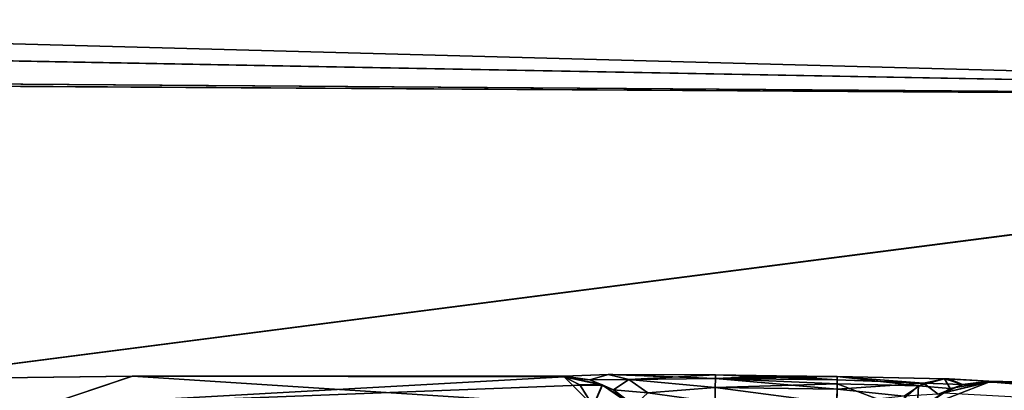
# Model space of a CAD drawing. Units: millimetres. Extents: x -83 to 83, y 165 to 266.
# Drawn here: x 6 to 14, y 176 to 179 of the extents above; entities that cross this region are included whole.
import ezdxf

# ---------------------------------------------------------------- set-up
doc = ezdxf.new("R2010")
doc.units = ezdxf.units.MM
doc.header["$LTSCALE"] = 33.374815
for name, color, linetype in [('537', 7, 'CONTINUOUS'), ('563', 7, 'CONTINUOUS'), ('599', 7, 'CONTINUOUS'), ('601', 7, 'CONTINUOUS'), ('622', 7, 'CONTINUOUS'), ('624', 7, 'CONTINUOUS'), ('667', 7, 'CONTINUOUS'), ('668', 7, 'CONTINUOUS'), ('669', 7, 'CONTINUOUS'), ('670', 7, 'CONTINUOUS'), ('671', 7, 'CONTINUOUS'), ('683', 7, 'CONTINUOUS'), ('684', 7, 'CONTINUOUS'), ('685', 7, 'CONTINUOUS'), ('686', 7, 'CONTINUOUS'), ('687', 7, 'CONTINUOUS'), ('703', 7, 'CONTINUOUS'), ('713', 7, 'CONTINUOUS')]:
    doc.layers.add(name, color=color, linetype=linetype)

msp = doc.modelspace()

# ---------------------------------------------------------------- linework, layer by layer
at = {"layer": '537', "linetype": 'CONTINUOUS'}
for points in [[(-2.9671, 178.4219, 11.0911), (21.6986, 177.9658, 18.4756), (-0.4884, 178.563, 0.0333), (-2.9671, 178.4219, 11.0911)], [(-0.4884, 178.563, 0.0333), (21.6986, 177.9658, 18.4756), (-2.9589, 178.4225, -11.0734), (-0.4884, 178.563, 0.0333)], [(-2.9589, 178.4225, -11.0734), (21.6986, 177.9658, 18.4756), (-7.677, 178.1762, -17.9787), (-2.9589, 178.4225, -11.0734)], [(-7.6548, 178.1772, 17.9554), (21.6986, 177.9658, 18.4756), (-2.9671, 178.4219, 11.0911), (-7.6548, 178.1772, 17.9554)], [(-8.2506, 178.1484, 18.5609), (21.6986, 177.9658, 18.4756), (-7.6548, 178.1772, 17.9554), (-8.2506, 178.1484, 18.5609)], [(21.7297, 177.9665, -18.4398), (-8.2108, 178.1505, -18.5213), (-7.677, 178.1762, -17.9787), (21.7297, 177.9665, -18.4398)], [(21.6986, 177.9658, 18.4756), (21.7297, 177.9665, -18.4398), (-7.677, 178.1762, -17.9787), (21.6986, 177.9658, 18.4756)], [(-8.2506, 178.1484, 18.5609), (0, 175.161, 55.2104), (21.6986, 177.9658, 18.4756), (-8.2506, 178.1484, 18.5609)], [(-8.2108, 178.1505, -18.5213), (21.7297, 177.9665, -18.4398), (0, 175.161, -55.2138), (-8.2108, 178.1505, -18.5213)], [(0, 175.161, -55.2138), (21.7297, 177.9665, -18.4398), (39.4406, 175.1255, -55.2034), (0, 175.161, -55.2138)], [(0, 175.161, 55.2104), (39.3707, 175.1256, 55.2076), (21.6986, 177.9658, 18.4756), (0, 175.161, 55.2104)]]:
    msp.add_3dface(points, dxfattribs=at)
at = {"layer": '563', "linetype": 'CONTINUOUS'}
for points in [[(4.3856, 175.8409, 12.4277), (4.3862, 175.841, -12.4272), (7.1522, 175.8761, 10.4177), (4.3856, 175.8409, 12.4277)], [(4.3862, 175.841, -12.4272), (7.1535, 175.8762, -10.4171), (7.1522, 175.8761, 10.4177), (4.3862, 175.841, -12.4272)], [(7.1535, 175.8762, -10.4171), (10.4078, 175.8702, -9.3781), (7.1522, 175.8761, 10.4177), (7.1535, 175.8762, -10.4171)], [(10.4078, 175.8729, -9.2475), (10.4078, 175.8755, -9.1162), (7.1522, 175.8761, 10.4177), (10.4078, 175.8729, -9.2475)], [(7.1522, 175.8761, 10.4177), (10.4078, 175.8755, -9.1162), (10.4078, 175.8755, 9.1162), (7.1522, 175.8761, 10.4177)], [(10.4078, 175.8702, -9.3781), (10.4078, 175.8729, -9.2475), (7.1522, 175.8761, 10.4177), (10.4078, 175.8702, -9.3781)], [(10.4078, 175.8701, 9.3781), (7.1522, 175.8761, 10.4177), (10.4078, 175.8728, 9.2475), (10.4078, 175.8701, 9.3781)], [(10.4078, 175.8728, 9.2475), (7.1522, 175.8761, 10.4177), (10.4078, 175.8755, 9.1162), (10.4078, 175.8728, 9.2475)], [(10.4078, 175.8755, -9.1162), (10.7406, 175.8875, -8.3055), (10.4078, 175.8755, 9.1162), (10.4078, 175.8755, -9.1162)], [(10.4078, 175.8755, 9.1162), (10.7406, 175.8875, -8.3055), (10.7426, 175.8875, 8.3032), (10.4078, 175.8755, 9.1162)], [(10.7406, 175.8875, -8.3055), (11.55, 175.8844, -7.9679), (10.7426, 175.8875, 8.3032), (10.7406, 175.8875, -8.3055)], [(10.7426, 175.8875, 8.3032), (11.55, 175.8844, -7.9679), (10.7771, 175.8877, 8.2699), (10.7426, 175.8875, 8.3032)], [(10.7771, 175.8877, 8.2699), (11.55, 175.8844, -7.9679), (11.55, 175.8843, 7.9679), (10.7771, 175.8877, 8.2699)], [(11.55, 175.8844, -7.9679), (12.0092, 175.8789, -7.9683), (11.55, 175.8843, 7.9679), (11.55, 175.8844, -7.9679)], [(11.55, 175.8843, 7.9679), (12.0092, 175.8789, -7.9683), (12.0092, 175.8788, 7.9683), (11.55, 175.8843, 7.9679)], [(12.0092, 175.8789, -7.9683), (12.4684, 175.8732, -7.9688), (12.0092, 175.8788, 7.9683), (12.0092, 175.8789, -7.9683)], [(12.0092, 175.8788, 7.9683), (12.4684, 175.8732, -7.9688), (12.4684, 175.8731, 7.9688), (12.0092, 175.8788, 7.9683)], [(12.4684, 175.8732, -7.9688), (13.2776, 175.8565, -8.3082), (12.4684, 175.8731, 7.9688), (12.4684, 175.8732, -7.9688)], [(12.4684, 175.8731, 7.9688), (13.2776, 175.8565, -8.3082), (13.2792, 175.8565, 8.3095), (12.4684, 175.8731, 7.9688)], [(13.2776, 175.8565, -8.3082), (13.61, 175.8366, -9.1195), (13.3115, 175.8554, 8.3437), (13.2776, 175.8565, -8.3082)], [(13.2792, 175.8565, 8.3095), (13.2776, 175.8565, -8.3082), (13.3115, 175.8554, 8.3437), (13.2792, 175.8565, 8.3095)], [(13.3115, 175.8554, 8.3437), (13.61, 175.8366, -9.1195), (13.61, 175.8366, 9.1195), (13.3115, 175.8554, 8.3437)], [(13.6099, 175.8314, -9.3792), (16.8683, 175.7592, -10.4217), (13.61, 175.834, -9.2494), (13.6099, 175.8314, -9.3792)], [(13.61, 175.834, 9.2494), (16.8683, 175.7592, -10.4217), (13.6099, 175.8313, 9.3792), (13.61, 175.834, 9.2494)], [(13.6099, 175.8313, 9.3792), (16.8683, 175.7592, -10.4217), (16.8673, 175.7592, 10.4212), (13.6099, 175.8313, 9.3792)], [(13.61, 175.834, -9.2494), (16.8683, 175.7592, -10.4217), (13.61, 175.8366, -9.1195), (13.61, 175.834, -9.2494)], [(13.61, 175.8366, -9.1195), (16.8683, 175.7592, -10.4217), (13.61, 175.8366, 9.1195), (13.61, 175.8366, -9.1195)], [(13.61, 175.8366, 9.1195), (16.8683, 175.7592, -10.4217), (13.61, 175.834, 9.2494), (13.61, 175.8366, 9.1195)]]:
    msp.add_3dface(points, dxfattribs=at)
at = {"layer": '599', "linetype": 'CONTINUOUS'}
for points in [[(7.1535, 175.8762, -10.4171), (4.3862, 175.841, -12.4272), (6.4887, 175.6517, -11.3897), (7.1535, 175.8762, -10.4171)], [(10.6265, 175.651, -9.8697), (7.1535, 175.8762, -10.4171), (6.4887, 175.6517, -11.3897), (10.6265, 175.651, -9.8697)], [(10.4078, 175.8702, -9.3781), (7.1535, 175.8762, -10.4171), (10.6265, 175.651, -9.8697), (10.4078, 175.8702, -9.3781)], [(10.5274, 175.8097, -9.6438), (10.4078, 175.8702, -9.3781), (10.6265, 175.651, -9.8697), (10.5274, 175.8097, -9.6438)], [(6.4887, 175.6517, -11.3897), (4.3862, 175.841, -12.4272), (3.3776, 175.5743, -14.5112), (6.4887, 175.6517, -11.3897)]]:
    msp.add_3dface(points, dxfattribs=at)
at = {"layer": '601', "linetype": 'CONTINUOUS'}
for points in [[(4.3856, 175.8409, 12.4277), (7.1522, 175.8761, 10.4177), (6.4886, 175.6517, 11.3897), (4.3856, 175.8409, 12.4277)], [(7.1522, 175.8761, 10.4177), (10.4078, 175.8701, 9.3781), (6.4886, 175.6517, 11.3897), (7.1522, 175.8761, 10.4177)], [(6.4886, 175.6517, 11.3897), (10.4078, 175.8701, 9.3781), (10.5289, 175.8082, 9.647), (6.4886, 175.6517, 11.3897)], [(3.3776, 175.5743, 14.5113), (4.3856, 175.8409, 12.4277), (6.4886, 175.6517, 11.3897), (3.3776, 175.5743, 14.5113)], [(10.6285, 175.6461, 9.8743), (6.4886, 175.6517, 11.3897), (10.5289, 175.8082, 9.647), (10.6285, 175.6461, 9.8743)]]:
    msp.add_3dface(points, dxfattribs=at)
at = {"layer": '622', "linetype": 'CONTINUOUS'}
for points in [[(17.4455, 175.5212, -11.3448), (13.6099, 175.8314, -9.3792), (13.2705, 175.7509, -9.6726), (17.4455, 175.5212, -11.3448)], [(16.8683, 175.7592, -10.4217), (13.6099, 175.8314, -9.3792), (17.4455, 175.5212, -11.3448), (16.8683, 175.7592, -10.4217)]]:
    msp.add_3dface(points, dxfattribs=at)
at = {"layer": '624', "linetype": 'CONTINUOUS'}
for points in [[(13.6099, 175.8313, 9.3792), (16.8673, 175.7592, 10.4212), (13.0939, 175.6303, 9.8249), (13.6099, 175.8313, 9.3792)], [(13.2707, 175.7508, 9.6729), (13.6099, 175.8313, 9.3792), (13.0939, 175.6303, 9.8249), (13.2707, 175.7508, 9.6729)]]:
    msp.add_3dface(points, dxfattribs=at)
at = {"layer": '667', "linetype": 'CONTINUOUS'}
for points in [[(13.2705, 175.7509, -9.6726), (13.6099, 175.8314, -9.3792), (13.3183, 175.7829, -9.1183), (13.2705, 175.7509, -9.6726)], [(13.61, 175.834, -9.2494), (13.61, 175.8366, -9.1195), (13.3183, 175.7829, -9.1183), (13.61, 175.834, -9.2494)], [(13.6099, 175.8314, -9.3792), (13.61, 175.834, -9.2494), (13.3183, 175.7829, -9.1183), (13.6099, 175.8314, -9.3792)], [(13.0692, 175.6219, -9.115), (13.2705, 175.7509, -9.6726), (13.3183, 175.7829, -9.1183), (13.0692, 175.6219, -9.115)]]:
    msp.add_3dface(points, dxfattribs=at)
at = {"layer": '668', "linetype": 'CONTINUOUS'}
for points in [[(13.0793, 175.8031, -8.5024), (12.4684, 175.8732, -7.9688), (12.4674, 175.8178, -8.241), (13.0793, 175.8031, -8.5024)], [(13.2776, 175.8565, -8.3082), (12.4684, 175.8732, -7.9688), (13.0793, 175.8031, -8.5024), (13.2776, 175.8565, -8.3082)], [(12.4653, 175.6686, -8.4752), (12.9068, 175.6521, -8.6682), (12.4674, 175.8178, -8.241), (12.4653, 175.6686, -8.4752)], [(12.9068, 175.6521, -8.6682), (13.0793, 175.8031, -8.5024), (12.4674, 175.8178, -8.241), (12.9068, 175.6521, -8.6682)], [(12.9068, 175.6521, -8.6682), (13.0692, 175.6219, -9.115), (13.0793, 175.8031, -8.5024), (12.9068, 175.6521, -8.6682)], [(13.0692, 175.6219, -9.115), (13.3183, 175.7829, -9.1183), (13.0793, 175.8031, -8.5024), (13.0692, 175.6219, -9.115)], [(13.3183, 175.7829, -9.1183), (13.2776, 175.8565, -8.3082), (13.0793, 175.8031, -8.5024), (13.3183, 175.7829, -9.1183)], [(13.61, 175.8366, -9.1195), (13.2776, 175.8565, -8.3082), (13.3183, 175.7829, -9.1183), (13.61, 175.8366, -9.1195)]]:
    msp.add_3dface(points, dxfattribs=at)
at = {"layer": '669', "linetype": 'CONTINUOUS'}
for points in [[(11.5485, 175.7889, -8.324), (12.4674, 175.8178, -8.241), (11.5495, 175.8585, -8.1518), (11.5485, 175.7889, -8.324)], [(12.0092, 175.8789, -7.9683), (11.55, 175.8844, -7.9679), (11.5495, 175.8585, -8.1518), (12.0092, 175.8789, -7.9683)], [(12.4684, 175.8732, -7.9688), (12.0092, 175.8789, -7.9683), (11.5495, 175.8585, -8.1518), (12.4684, 175.8732, -7.9688)], [(12.4674, 175.8178, -8.241), (12.4684, 175.8732, -7.9688), (11.5495, 175.8585, -8.1518), (12.4674, 175.8178, -8.241)], [(11.547, 175.6798, -8.4742), (12.4653, 175.6686, -8.4752), (11.5485, 175.7889, -8.324), (11.547, 175.6798, -8.4742)], [(12.4653, 175.6686, -8.4752), (12.4674, 175.8178, -8.241), (11.5485, 175.7889, -8.324), (12.4653, 175.6686, -8.4752)]]:
    msp.add_3dface(points, dxfattribs=at)
at = {"layer": '670', "linetype": 'CONTINUOUS'}
for points in [[(10.7406, 175.8875, -8.3055), (10.4078, 175.8755, -9.1162), (10.6013, 175.8485, -9.1156), (10.7406, 175.8875, -8.3055)], [(10.8975, 175.8499, -8.4607), (10.7406, 175.8875, -8.3055), (10.6013, 175.8485, -9.1156), (10.8975, 175.8499, -8.4607)], [(11.55, 175.8844, -7.9679), (10.7406, 175.8875, -8.3055), (10.8975, 175.8499, -8.4607), (11.55, 175.8844, -7.9679)], [(11.5495, 175.8585, -8.1518), (11.55, 175.8844, -7.9679), (10.8975, 175.8499, -8.4607), (11.5495, 175.8585, -8.1518)], [(11.5485, 175.7889, -8.324), (11.5495, 175.8585, -8.1518), (10.8975, 175.8499, -8.4607), (11.5485, 175.7889, -8.324)], [(10.7815, 175.7731, -9.114), (10.8975, 175.8499, -8.4607), (10.6013, 175.8485, -9.1156), (10.7815, 175.7731, -9.114)], [(11.0403, 175.7497, -8.6015), (10.8975, 175.8499, -8.4607), (10.7815, 175.7731, -9.114), (11.0403, 175.7497, -8.6015)], [(11.0403, 175.7497, -8.6015), (11.5485, 175.7889, -8.324), (10.8975, 175.8499, -8.4607), (11.0403, 175.7497, -8.6015)], [(11.547, 175.6798, -8.4742), (11.5485, 175.7889, -8.324), (11.0403, 175.7497, -8.6015), (11.547, 175.6798, -8.4742)], [(10.9367, 175.6543, -9.1116), (11.0403, 175.7497, -8.6015), (10.7815, 175.7731, -9.114), (10.9367, 175.6543, -9.1116)]]:
    msp.add_3dface(points, dxfattribs=at)
at = {"layer": '671', "linetype": 'CONTINUOUS'}
for points in [[(10.4078, 175.8755, -9.1162), (10.4078, 175.8729, -9.2475), (10.6951, 175.809, -9.4602), (10.4078, 175.8755, -9.1162)], [(10.6013, 175.8485, -9.1156), (10.4078, 175.8755, -9.1162), (10.6951, 175.809, -9.4602), (10.6013, 175.8485, -9.1156)], [(10.4078, 175.8729, -9.2475), (10.4078, 175.8702, -9.3781), (10.6951, 175.809, -9.4602), (10.4078, 175.8729, -9.2475)], [(10.7815, 175.7731, -9.114), (10.6013, 175.8485, -9.1156), (10.6951, 175.809, -9.4602), (10.7815, 175.7731, -9.114)], [(10.9377, 175.6449, -9.5278), (10.7815, 175.7731, -9.114), (10.6951, 175.809, -9.4602), (10.9377, 175.6449, -9.5278)], [(10.9367, 175.6543, -9.1116), (10.7815, 175.7731, -9.114), (10.9377, 175.6449, -9.5278), (10.9367, 175.6543, -9.1116)]]:
    msp.add_3dface(points, dxfattribs=at)
at = {"layer": '683', "linetype": 'CONTINUOUS'}
for points in [[(12.4684, 175.8731, 7.9688), (13.1184, 175.8223, 8.4644), (12.4679, 175.8473, 8.1527), (12.4684, 175.8731, 7.9688)], [(12.4684, 175.8731, 7.9688), (13.2792, 175.8565, 8.3095), (13.1184, 175.8223, 8.4644), (12.4684, 175.8731, 7.9688)], [(12.4679, 175.8473, 8.1527), (13.1184, 175.8223, 8.4644), (12.4668, 175.7777, 8.3249), (12.4679, 175.8473, 8.1527)], [(13.1184, 175.8223, 8.4644), (12.9715, 175.7236, 8.6066), (12.4668, 175.7777, 8.3249), (13.1184, 175.8223, 8.4644)], [(13.1184, 175.8223, 8.4644), (13.2285, 175.7402, 9.1174), (12.9715, 175.7236, 8.6066), (13.1184, 175.8223, 8.4644)], [(13.2792, 175.8565, 8.3095), (13.4129, 175.8134, 9.1189), (13.1184, 175.8223, 8.4644), (13.2792, 175.8565, 8.3095)], [(13.4129, 175.8134, 9.1189), (13.2285, 175.7402, 9.1174), (13.1184, 175.8223, 8.4644), (13.4129, 175.8134, 9.1189)], [(13.2792, 175.8565, 8.3095), (13.3115, 175.8554, 8.3437), (13.4129, 175.8134, 9.1189), (13.2792, 175.8565, 8.3095)], [(13.3115, 175.8554, 8.3437), (13.61, 175.8366, 9.1195), (13.4129, 175.8134, 9.1189), (13.3115, 175.8554, 8.3437)], [(12.4668, 175.7777, 8.3249), (12.9715, 175.7236, 8.6066), (12.4653, 175.6685, 8.4752), (12.4668, 175.7777, 8.3249)]]:
    msp.add_3dface(points, dxfattribs=at)
at = {"layer": '684', "linetype": 'CONTINUOUS'}
for points in [[(13.4129, 175.8134, 9.1189), (13.2707, 175.7508, 9.6729), (13.2285, 175.7402, 9.1174), (13.4129, 175.8134, 9.1189)], [(13.6099, 175.8313, 9.3792), (13.2707, 175.7508, 9.6729), (13.4129, 175.8134, 9.1189), (13.6099, 175.8313, 9.3792)], [(13.61, 175.8366, 9.1195), (13.61, 175.834, 9.2494), (13.4129, 175.8134, 9.1189), (13.61, 175.8366, 9.1195)], [(13.61, 175.834, 9.2494), (13.6099, 175.8313, 9.3792), (13.4129, 175.8134, 9.1189), (13.61, 175.834, 9.2494)]]:
    msp.add_3dface(points, dxfattribs=at)
at = {"layer": '685', "linetype": 'CONTINUOUS'}
for points in [[(11.5495, 175.8585, 8.1518), (12.4668, 175.7777, 8.3249), (11.5485, 175.7889, 8.324), (11.5495, 175.8585, 8.1518)], [(11.55, 175.8843, 7.9679), (12.4679, 175.8473, 8.1527), (11.5495, 175.8585, 8.1518), (11.55, 175.8843, 7.9679)], [(12.4679, 175.8473, 8.1527), (12.4668, 175.7777, 8.3249), (11.5495, 175.8585, 8.1518), (12.4679, 175.8473, 8.1527)], [(11.55, 175.8843, 7.9679), (12.0092, 175.8788, 7.9683), (12.4679, 175.8473, 8.1527), (11.55, 175.8843, 7.9679)], [(12.0092, 175.8788, 7.9683), (12.4684, 175.8731, 7.9688), (12.4679, 175.8473, 8.1527), (12.0092, 175.8788, 7.9683)], [(11.5485, 175.7889, 8.324), (12.4653, 175.6685, 8.4752), (11.547, 175.6798, 8.4742), (11.5485, 175.7889, 8.324)], [(12.4668, 175.7777, 8.3249), (12.4653, 175.6685, 8.4752), (11.5485, 175.7889, 8.324), (12.4668, 175.7777, 8.3249)]]:
    msp.add_3dface(points, dxfattribs=at)
at = {"layer": '686', "linetype": 'CONTINUOUS'}
for points in [[(10.4078, 175.8755, 9.1162), (10.7426, 175.8875, 8.3032), (10.6013, 175.8484, 9.1156), (10.4078, 175.8755, 9.1162)], [(10.7426, 175.8875, 8.3032), (10.897, 175.8502, 8.4601), (10.6013, 175.8484, 9.1156), (10.7426, 175.8875, 8.3032)], [(10.7426, 175.8875, 8.3032), (10.7771, 175.8877, 8.2699), (11.5495, 175.8585, 8.1518), (10.7426, 175.8875, 8.3032)], [(10.7426, 175.8875, 8.3032), (11.5495, 175.8585, 8.1518), (10.897, 175.8502, 8.4601), (10.7426, 175.8875, 8.3032)], [(10.7771, 175.8877, 8.2699), (11.55, 175.8843, 7.9679), (11.5495, 175.8585, 8.1518), (10.7771, 175.8877, 8.2699)], [(11.5495, 175.8585, 8.1518), (11.5485, 175.7889, 8.324), (10.897, 175.8502, 8.4601), (11.5495, 175.8585, 8.1518)], [(10.6013, 175.8484, 9.1156), (10.897, 175.8502, 8.4601), (10.7815, 175.773, 9.114), (10.6013, 175.8484, 9.1156)], [(10.897, 175.8502, 8.4601), (11.0399, 175.7501, 8.6012), (10.7815, 175.773, 9.114), (10.897, 175.8502, 8.4601)], [(10.897, 175.8502, 8.4601), (11.5485, 175.7889, 8.324), (11.0399, 175.7501, 8.6012), (10.897, 175.8502, 8.4601)], [(11.5485, 175.7889, 8.324), (11.547, 175.6798, 8.4742), (11.0399, 175.7501, 8.6012), (11.5485, 175.7889, 8.324)], [(10.7815, 175.773, 9.114), (11.0399, 175.7501, 8.6012), (10.9367, 175.6543, 9.1116), (10.7815, 175.773, 9.114)]]:
    msp.add_3dface(points, dxfattribs=at)
at = {"layer": '687', "linetype": 'CONTINUOUS'}
for points in [[(10.4078, 175.8728, 9.2475), (10.4078, 175.8755, 9.1162), (10.6013, 175.8484, 9.1156), (10.4078, 175.8728, 9.2475)], [(10.4078, 175.8701, 9.3781), (10.4078, 175.8728, 9.2475), (10.6013, 175.8484, 9.1156), (10.4078, 175.8701, 9.3781)], [(10.4078, 175.8701, 9.3781), (10.6013, 175.8484, 9.1156), (10.6987, 175.8074, 9.4613), (10.4078, 175.8701, 9.3781)], [(10.6013, 175.8484, 9.1156), (10.7815, 175.773, 9.114), (10.6987, 175.8074, 9.4613), (10.6013, 175.8484, 9.1156)], [(10.6987, 175.8074, 9.4613), (10.9367, 175.6543, 9.1116), (10.9379, 175.6447, 9.5278), (10.6987, 175.8074, 9.4613)], [(10.7815, 175.773, 9.114), (10.9367, 175.6543, 9.1116), (10.6987, 175.8074, 9.4613), (10.7815, 175.773, 9.114)]]:
    msp.add_3dface(points, dxfattribs=at)
at = {"layer": '703', "linetype": 'CONTINUOUS'}
for points in [[(10.6951, 175.809, -9.4602), (10.4078, 175.8702, -9.3781), (10.5274, 175.8097, -9.6438), (10.6951, 175.809, -9.4602)], [(10.6951, 175.809, -9.4602), (10.5274, 175.8097, -9.6438), (10.6265, 175.651, -9.8697), (10.6951, 175.809, -9.4602)], [(10.9377, 175.6449, -9.5278), (10.6951, 175.809, -9.4602), (10.6265, 175.651, -9.8697), (10.9377, 175.6449, -9.5278)]]:
    msp.add_3dface(points, dxfattribs=at)
at = {"layer": '713', "linetype": 'CONTINUOUS'}
for points in [[(10.5289, 175.8082, 9.647), (10.4078, 175.8701, 9.3781), (10.6987, 175.8074, 9.4613), (10.5289, 175.8082, 9.647)], [(10.6285, 175.6461, 9.8743), (10.5289, 175.8082, 9.647), (10.6987, 175.8074, 9.4613), (10.6285, 175.6461, 9.8743)], [(10.6285, 175.6461, 9.8743), (10.6987, 175.8074, 9.4613), (10.9379, 175.6447, 9.5278), (10.6285, 175.6461, 9.8743)]]:
    msp.add_3dface(points, dxfattribs=at)

doc.saveas('drawing.dxf')
